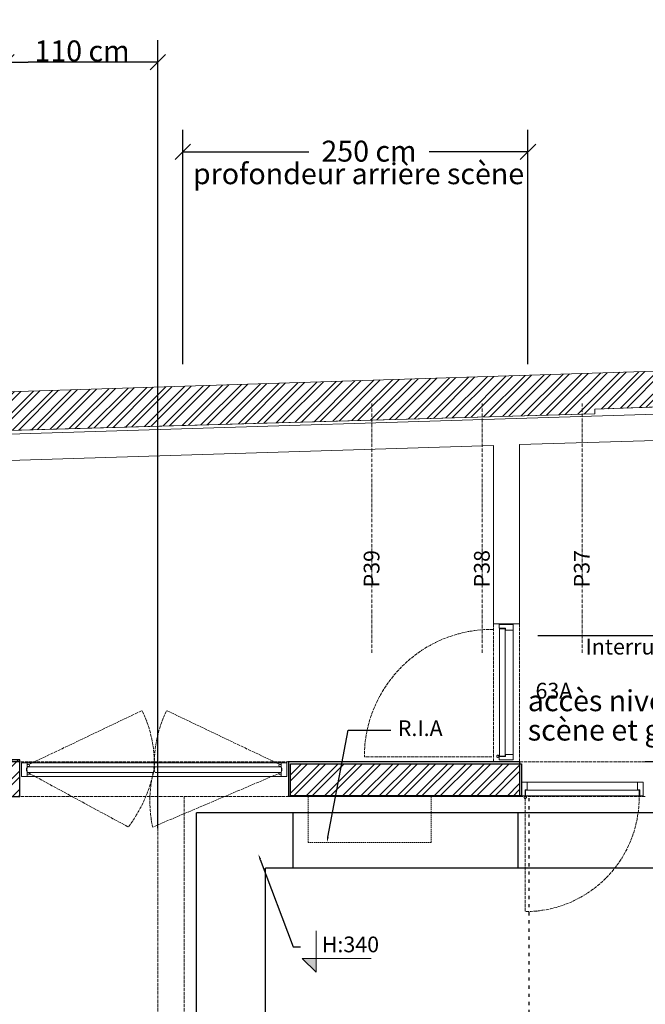
# Model space of a CAD drawing. Units: millimetres. Extents: x 52128 to 60088, y 37234 to 40433.
# Drawn here: x 54518 to 54971, y 39719 to 40433 of the extents above; entities that cross this region are included whole.
import ezdxf
from ezdxf import colors
from ezdxf.entities.mleader import LeaderData, LeaderLine
from ezdxf.math import Vec2, Vec3

# ---------------------------------------------------------------- set-up
doc = ezdxf.new("R2010")
doc.units = ezdxf.units.MM
doc.header["$LTSCALE"] = 5
doc.header["$PDMODE"] = 1
doc.header["$PDSIZE"] = -2
for name, pattern in [('STYLE_01', [0.590551, 0.472441, -0.11811]), ('STYLE_02', [0.708661, 0.472441, -0.11811, 0.0005, -0.11761]), ('STYLE_03', [1.181102, 0.472441, -0.708661]), ('STYLE_11', [0.295258, 0.196838, -0.098419])]:
    doc.linetypes.add(name, pattern=pattern)
doc.layers.get('0').update_dxf_attribs({"lineweight": 18})
for name, color, linetype, lineweight, true_color in [('Cotation', 7, 'Continuous', 9, 0x383838), ('EX SC  - VU', 253, 'Continuous', 15, 0x828282), ('EX SC - HATCH CO', 253, 'Continuous', 5, 0x828282)]:
    doc.layers.add(name, color=color, linetype=linetype, lineweight=lineweight, true_color=true_color)
for name, color, linetype, lineweight in [('EX SC  - TEXTE', 170, 'Continuous', 9), ('EX SC - CACHER', 2, 'STYLE_01', 9), ('EX SC - PORTES', 6, 'Continuous', 9), ('GR - CACHE', 32, 'STYLE_01', 9), ('MI - PORTES', 6, 'Continuous', 9), ('SC - Electricité', 131, 'STYLE_11', 5), ('SC - mur', 134, 'Continuous', 30), ('SC - perches', 12, 'STYLE_02', 5), ('SC-Chemin cablage-angy', 50, 'Continuous', 25), ('SC-EL-Equipement', 7, 'Continuous', 15), ('SC-TEXTE', 170, 'Continuous', 9)]:
    doc.layers.add(name, color=color, linetype=linetype, lineweight=lineweight)
doc.layers.add('SC - plafond', color=72, linetype='STYLE_03')
doc.styles.add('Helvetica', font='txt')
doc.dimstyles.new('Erika', dxfattribs={"dimtxt": 15.183463, "dimasz": 15.875, "dimexe": 15.9, "dimexo": 7.95, "dimgap": 0.01, "dimtad": 1, "dimdec": 0, "dimzin": 11, "dimtxsty": 'Helvetica', "dimblk": 'VW_SLASH', "dimcen": 0, "dimdle": 0.159, "dimazin": 0, "dimtfac": 0.8, "dimtdec": 0, "dimtix": 1, "dimtmove": 0, "dimatfit": 0, "dimldrblk": 'VW_FILLEDARROW', "dimfxl": 1, "dimfrac": 2, "dimtolj": 1, "dimtzin": 11, "dimarcsym": 0})
pattern_1 = [(45, (57614.168, 41791.43), (-6.629126, 6.629126), []), (45, (57618.587, 41791.43), (-6.629126, 6.629126), [])]

# ---------------------------------------------------------------- blocks, each defined once
blk = doc.blocks.new('A$C48F21028')
at = {"color": 8, "linetype": 'Continuous', "lineweight": 18}
for p, q in [((-189.5, 0), (-5.5, 0)), ((-5.5, -10), (-189.5, -10))]:
    blk.add_line(p, q, dxfattribs=at)
at = {"color": 7, "linetype": 'Continuous', "lineweight": 18}
for points in [[(-189.5, -6.99), (-189.5, -10), (-193.5, -10), (-193.5, 0), (-189.5, 0), (-189.5, -3.01)], [(-5.5, -6.99), (-5.5, -10), (-1.5, -10), (-1.5, 0), (-5.5, 0), (-5.5, -3.01)]]:
    blk.add_lwpolyline(points, dxfattribs=at)
at = {"color": 7, "linetype": 'Continuous', "lineweight": 18, "flags": 128}
for points in [[(-189.5, -3.01, 0.250785), (-189.5, -6.99), (-189.5, -10), (-193.5, -10), (-193.5, 0), (-189.5, 0)], [(-5.5, -3.01, -0.250785), (-5.5, -6.99), (-5.5, -10), (-1.5, -10), (-1.5, 0), (-5.5, 0)]]:
    blk.add_lwpolyline(points, format="xyb", close=True, dxfattribs=at)
for points in [[(-189.15, -2.9), (-98.1, -2.9, -0.285714), (-98.1, -7.1), (-189.15, -7.1, -0.285714), (-189.15, -2.9, -0.285714)], [(-5.85, -2.9), (-96.9, -2.9, 0.285714), (-96.9, -7.1), (-5.85, -7.1, 0.285714), (-5.85, -2.9, 0.285714)]]:
    blk.add_lwpolyline(points, format="xyb", dxfattribs=at)
at = {"color": 8, "linetype": 'Continuous', "lineweight": 18}
for centre in [(-188.57, -1.99), (-6.43, -1.99), (-188.57, -8.01), (-6.4, -8.01)]:
    blk.add_circle(centre, 0.8, dxfattribs=at)
blk = doc.blocks.new('A$C518A4043')
at = {"color": 7, "linetype": 'Continuous', "lineweight": 18}
for points in [[(0, 0.05, 0), (0, -0.27, 0)], [(0, 0, 0), (0, -0.27, 0)], [(0.25, 0.05, 0), (0.25, -0.27, 0)], [(0.92, -1.06, 0), (0.91, -1.22, 0), (0.86, -1.37, 0), (0.79, -1.51, 0), (0.69, -1.63, 0), (0.57, -1.73, 0), (0.43, -1.8, 0), (0.28, -1.85, 0), (0.12, -1.86, 0), (-0.03, -1.85, 0), (-0.18, -1.8, 0), (-0.32, -1.73, 0), (-0.44, -1.63, 0), (-0.54, -1.51, 0), (-0.61, -1.37, 0), (-0.66, -1.22, 0), (-0.68, -1.06, 0), (-0.66, -0.91, 0), (-0.61, -0.76, 0), (-0.54, -0.62, 0), (-0.44, -0.5, 0), (-0.32, -0.4, 0), (-0.18, -0.32, 0), (-0.03, -0.28, 0), (0.12, -0.26, 0), (0.28, -0.28, 0), (0.43, -0.32, 0), (0.57, -0.4, 0), (0.69, -0.5, 0), (0.79, -0.62, 0), (0.86, -0.76, 0), (0.91, -0.91, 0), (0.92, -1.06, 0)]]:
    blk.add_polyline3d(points, dxfattribs=at)
blk = doc.blocks.new('A$C75905DE5')
at = {"color": 7, "linetype": 'Continuous', "lineweight": 18}
for points in [[(-89, 0, 0), (-86.5, 0, 0), (-86.5, -4.5, 0), (-85, -4.5, 0), (-85, -10, 0), (-89, -10, 0), (-89, 0, 0)], [(-3.5, -4.5, 0), (-5, -4.5, 0), (-5, -10, 0), (-1, -10, 0), (-1, 0, 0), (-3.5, 0, 0), (-3.5, -4.5, 0)], [(-86.25, -0.05, 0), (-86.25, -4.25, 0), (-4, -4.25, 0), (-4, -0.05, 0), (-86.25, -0.05, 0)]]:
    blk.add_polyline3d(points, dxfattribs=at)
at = {"color": 8, "linetype": 'Continuous', "lineweight": 18}
blk.add_polyline3d([(-5, -10, 0), (-85, -10, 0)], dxfattribs=at)
at = {"color": 8, "xscale": -1, "rotation": 180}
blk.add_blockref('A$C518A4043', (-86.5, 0), dxfattribs=at)
blk = doc.blocks.new('Groupe-96')
at = {"color": 8, "linetype": 'Continuous', "lineweight": 18}
for points in [[(-2253.28, 3046.91, 0), (-2253.43, 3046.89, 0), (-2253.58, 3046.85, 0), (-2253.72, 3046.77, 0), (-2253.84, 3046.68, 0), (-2253.94, 3046.55, 0), (-2254.01, 3046.42, 0), (-2254.06, 3046.27, 0), (-2254.08, 3046.11, 0), (-2254.06, 3045.95, 0), (-2254.01, 3045.8, 0), (-2253.94, 3045.67, 0), (-2253.84, 3045.54, 0), (-2253.72, 3045.44, 0), (-2253.58, 3045.37, 0), (-2253.43, 3045.33, 0), (-2253.28, 3045.31, 0), (-2253.12, 3045.33, 0), (-2252.97, 3045.37, 0), (-2252.83, 3045.44, 0), (-2252.71, 3045.54, 0), (-2252.61, 3045.67, 0), (-2252.54, 3045.8, 0), (-2252.49, 3045.95, 0), (-2252.48, 3046.11, 0), (-2252.49, 3046.27, 0), (-2252.54, 3046.42, 0), (-2252.61, 3046.55, 0), (-2252.71, 3046.68, 0), (-2252.83, 3046.77, 0), (-2252.97, 3046.85, 0), (-2253.12, 3046.89, 0), (-2253.28, 3046.91, 0)], [(-2252.16, 3046.23, 0), (-2252.49, 3046.23, 0)], [(-2252.21, 3045.98, 0), (-2252.49, 3045.98, 0)], [(-2252.16, 3045.98, 0), (-2252.49, 3045.98, 0)]]:
    blk.add_polyline3d(points, dxfattribs=at)
blk = doc.blocks.new('Groupe-97')
at = {"color": 8, "linetype": 'Continuous', "lineweight": 18}
for points in [[(-2253.28, 3046.91, 0), (-2253.43, 3046.89, 0), (-2253.58, 3046.85, 0), (-2253.72, 3046.77, 0), (-2253.84, 3046.68, 0), (-2253.94, 3046.55, 0), (-2254.01, 3046.42, 0), (-2254.06, 3046.27, 0), (-2254.08, 3046.11, 0), (-2254.06, 3045.95, 0), (-2254.01, 3045.8, 0), (-2253.94, 3045.67, 0), (-2253.84, 3045.54, 0), (-2253.72, 3045.44, 0), (-2253.58, 3045.37, 0), (-2253.43, 3045.33, 0), (-2253.28, 3045.31, 0), (-2253.12, 3045.33, 0), (-2252.97, 3045.37, 0), (-2252.83, 3045.44, 0), (-2252.71, 3045.54, 0), (-2252.61, 3045.67, 0), (-2252.54, 3045.8, 0), (-2252.49, 3045.95, 0), (-2252.48, 3046.11, 0), (-2252.49, 3046.27, 0), (-2252.54, 3046.42, 0), (-2252.61, 3046.55, 0), (-2252.71, 3046.68, 0), (-2252.83, 3046.77, 0), (-2252.97, 3046.85, 0), (-2253.12, 3046.89, 0), (-2253.28, 3046.91, 0)], [(-2252.16, 3046.23, 0), (-2252.49, 3046.23, 0)], [(-2252.21, 3045.98, 0), (-2252.49, 3045.98, 0)], [(-2252.16, 3045.98, 0), (-2252.49, 3045.98, 0)]]:
    blk.add_polyline3d(points, dxfattribs=at)
blk = doc.blocks.new('VW_SLASH')
at = {"color": 0, "linetype": 'ByBlock', "lineweight": -2}
blk.add_line((0, 0), (-1, 0), dxfattribs=at)
at = {"layer": 'SC-EL-Equipement', "color": 0, "linetype": 'Continuous', "lineweight": 20}
blk.add_lwpolyline([(0.354, 0.354), (-0.354, -0.354)], dxfattribs=at)
blk = doc.blocks.new('*D139')
at = {"layer": 'Cotation', "color": 0, "lineweight": -2, "transparency": 16777216}
for p, q in [((54508.36, 39843.01), (54508.36, 40417.9)), ((54618.09, 39846.96), (54618.09, 40417.9)), ((54602.22, 40402), (54524.24, 40402))]:
    blk.add_line(p, q, dxfattribs=at)
at = {"layer": 'Defpoints', "color": 0, "transparency": 16777216}
for p in [(54508.36, 40402), (54618.09, 39839.01), (54508.36, 39835.06)]:
    blk.add_point(p, dxfattribs=at)
at = {"layer": 'Cotation', "color": 0, "lineweight": -2, "transparency": 16777216, "xscale": 15.875, "yscale": 15.875, "zscale": 15.875, "rotation": 180}
blk.add_blockref('VW_SLASH', (54508.36, 40402), dxfattribs=at)
at = {"layer": 'Cotation', "color": 0, "lineweight": -2, "transparency": 16777216, "xscale": 15.875, "yscale": 15.875, "zscale": 15.875}
blk.add_blockref('VW_SLASH', (54618.09, 40402), dxfattribs=at)
at = {"layer": 'Cotation', "color": 0, "transparency": 16777216, "insert": (54563.23, 40410.09), "char_height": 15.183, "attachment_point": 5, "style": 'Helvetica'}
blk.add_mtext('\\A1;110 cm', dxfattribs=at)
blk = doc.blocks.new('VW_FILLEDARROW')
at = {"linetype": 'ByBlock', "lineweight": 0}
blk.add_hatch(color=0, dxfattribs=at).paths.add_polyline_path([(-1, 0.268), (0, 0), (-1, -0.268)])
at = {"layer": 'SC-EL-Equipement', "color": 0, "linetype": 'Continuous', "lineweight": 5}
blk.add_lwpolyline([(-1, 0.268), (0, 0), (-1, -0.268)], close=True, dxfattribs=at)
blk = doc.blocks.new('*D140')
at = {"layer": 'Cotation', "color": 0, "lineweight": -2, "transparency": 16777216}
for p, q in [((54636.22, 40183.1), (54636.22, 40352.9)), ((54886.09, 40183.1), (54886.09, 40352.9)), ((54652.1, 40337), (54727.48, 40337)), ((54870.22, 40337), (54814.52, 40337))]:
    blk.add_line(p, q, dxfattribs=at)
at = {"layer": 'Defpoints', "color": 0, "transparency": 16777216}
for p in [(54636.22, 40337), (54636.22, 40175.15), (54886.09, 40175.15)]:
    blk.add_point(p, dxfattribs=at)
at = {"layer": 'Cotation', "color": 0, "lineweight": -2, "transparency": 16777216, "xscale": 15.875, "yscale": 15.875, "zscale": 15.875, "rotation": 180}
blk.add_blockref('VW_SLASH', (54636.22, 40337), dxfattribs=at)
at = {"layer": 'Cotation', "color": 0, "lineweight": -2, "transparency": 16777216, "xscale": 15.875, "yscale": 15.875, "zscale": 15.875}
blk.add_blockref('VW_SLASH', (54886.09, 40337), dxfattribs=at)
at = {"layer": 'Cotation', "color": 0, "transparency": 16777216, "insert": (54771, 40337.5), "char_height": 15.183, "attachment_point": 5, "style": 'Helvetica'}
blk.add_mtext('\\A1;250 cm', dxfattribs=at)

msp = doc.modelspace()

# ---------------------------------------------------------------- hatches: boundary and pattern name
at = {"layer": 'Cotation'}
h = msp.add_hatch(color=256, dxfattribs=at)
h.dxf.hatch_style = 1
h.paths.add_polyline_path([(54732.68, 39752.62), (54722.68, 39752.62), (54732.68, 39742.62)])
at = {"layer": 'EX SC - HATCH CO'}
h = msp.add_hatch(dxfattribs=at)
h.set_pattern_fill('ANSI32', color=256, style=0, pattern_type=2)
h.set_pattern_definition(pattern_1)
edge = h.paths.add_edge_path()
edge.add_line((55559.92, 40196.67), (53761.01, 40139.21))
edge.add_line((53761.01, 40139.21), (53761.01, 40109.51))
edge.add_line((53761.01, 40109.51), (54286.9, 40125.53))
edge.add_line((54286.9, 40125.53), (54286.82, 40128.9))
edge.add_line((54286.82, 40128.9), (54934.48, 40147.24))
edge.add_line((54934.48, 40147.24), (54934.52, 40150.58))
edge.add_line((54934.52, 40150.58), (55538.34, 40171.88))
edge.add_line((55538.34, 40171.88), (55542.28, 40036.14))
edge.add_line((55542.28, 40036.14), (55736.97, 40036.14))
edge.add_arc((55997.31, 39220.7), 855.99, 105.21293, 107.70611, ccw=False)
edge.add_line((55772.69, 40046.69), (55988.59, 40082.99))
edge.add_line((55988.59, 40082.99), (55983.65, 40112.36))
edge.add_line((55983.65, 40112.36), (56076.69, 40129.88))
edge.add_line((56076.69, 40129.88), (56076.69, 40145.84))
edge.add_line((56076.69, 40145.84), (55703.86, 40071.51))
edge.add_line((55703.86, 40071.51), (55564.07, 40053.89))
edge.add_line((55564.07, 40053.89), (55559.92, 40196.67))
h = msp.add_hatch(dxfattribs=at)
h.set_pattern_fill('ANSI32', color=256, style=0, pattern_type=2)
h.set_pattern_definition(pattern_1)
h.paths.add_polyline_path([(54508.09, 39026.56), (54508.09, 39870.06), (54518.09, 39870.06), (54518.09, 39896.56), (54489.09, 39896.56), (54489.09, 39026.56)])
h = msp.add_hatch(dxfattribs=at)
h.set_pattern_fill('ANSI32', color=256, style=0, pattern_type=2)
h.set_pattern_definition(pattern_1)
h.paths.add_polyline_path([(54714.08, 39893.77), (54880.09, 39893.77), (54880.09, 39870.06), (54714.08, 39870.06)])

# ---------------------------------------------------------------- linework, layer by layer
at = {"layer": 'Cotation'}
msp.add_lwpolyline([(54772.68, 39752.62), (54722.68, 39752.62), (54732.68, 39742.62), (54732.68, 39772.62)], dxfattribs=at)
at = {"layer": 'EX SC  - VU'}
for p, q in [((54934.52, 40150.58), (55538.34, 40171.88)), ((53761.01, 40109.25), (55538.56, 40164.28)), ((54934.48, 40147.24), (54286.82, 40128.9)), ((54880.09, 40124.89), (55519.56, 40144.69)), ((54934.52, 40150.58), (54934.48, 40147.24)), ((53761.01, 40090.24), (54861.09, 40124.3)), ((54861.09, 39995.06), (54861.09, 40124.3)), ((54880.09, 39995.06), (54880.09, 40124.89)), ((54880.09, 39995.06), (54861.09, 39995.06))]:
    msp.add_line(p, q, dxfattribs=at)
at = {"layer": 'EX SC  - VU', "flags": 128}
msp.add_lwpolyline([(55559.92, 40196.67), (53761.01, 40139.21), (53761.01, 40109.51), (54286.9, 40125.53), (54286.82, 40128.9), (54934.48, 40147.24), (54934.52, 40150.58), (55538.34, 40171.88), (55542.28, 40036.14), (55736.97, 40036.14, -0.010879), (55772.69, 40046.69), (55988.59, 40082.99), (55983.65, 40112.36), (56076.69, 40129.88), (56076.69, 40145.84), (55703.86, 40071.51), (55564.07, 40053.89)], format="xyb", close=True, dxfattribs=at)
at = {"layer": 'EX SC - CACHER'}
for p, q in [((54861.09, 39995.06), (54861.09, 39895.06)), ((54880.09, 39995.06), (54880.09, 39895.06)), ((54880.09, 39895.06), (54971.09, 39895.06)), ((54713.09, 39870.06), (54518.09, 39870.06)), ((54880.09, 39870.06), (54971.09, 39870.06))]:
    msp.add_line(p, q, dxfattribs=at)
at = {"layer": 'EX SC - CACHER', "flags": 128}
msp.add_lwpolyline([(54860.03, 39898.69), (54767.65, 39898.69, -0.417747), (54861.14, 39991.06, -0.417747)], format="xyb", dxfattribs=at)
at = {"layer": 'EX SC - PORTES'}
for points in [[(54869.86, 39992, 0), (54869.86, 39990.5, 0), (54875.36, 39990.5, 0), (54875.36, 39994.5, 0), (54865.36, 39994.5, 0), (54865.36, 39992, 0), (54869.86, 39992, 0)], [(54869.86, 39992, 0), (54869.86, 39990.5, 0), (54875.36, 39990.5, 0), (54875.36, 39994.5, 0), (54865.36, 39994.5, 0), (54865.36, 39992, 0), (54869.86, 39992, 0)], [(54865.41, 39899.25, 0), (54869.61, 39899.25, 0), (54869.61, 39991.5, 0), (54865.41, 39991.5, 0), (54865.41, 39899.25, 0)], [(54865.41, 39991.5, 0), (54869.61, 39991.5, 0)], [(54865.41, 39899.25, 0), (54869.61, 39899.25, 0), (54869.61, 39991.5, 0), (54865.41, 39991.5, 0), (54865.41, 39899.25, 0)], [(54865.41, 39991.5, 0), (54869.61, 39991.5, 0)], [(54875.36, 39990.5, 0), (54875.36, 39900.5, 0)], [(54875.36, 39990.5, 0), (54875.36, 39900.5, 0)], [(54865.36, 39896.5, 0), (54865.36, 39899, 0), (54869.86, 39899, 0), (54869.86, 39900.5, 0), (54875.36, 39900.5, 0), (54875.36, 39896.5, 0), (54865.36, 39896.5, 0)], [(54865.36, 39896.5, 0), (54865.36, 39899, 0), (54869.86, 39899, 0), (54869.86, 39900.5, 0), (54875.36, 39900.5, 0), (54875.36, 39896.5, 0), (54865.36, 39896.5, 0)]]:
    msp.add_polyline3d(points, dxfattribs=at)
at = {"layer": 'GR - CACHE'}
for p, q in [((54713.09, 39895.06), (54518.09, 39895.06)), ((54618.09, 39661.57), (54618.09, 39870.06)), ((54637.09, 39670.06), (54637.09, 39870.06))]:
    msp.add_line(p, q, dxfattribs=at)
at = {"layer": 'GR - CACHE', "flags": 128}
for points in [[(54615.58, 39889.75, 0.120905), (54606.78, 39932.28), (54524.52, 39893.07)], [(54615.6, 39889.75, -0.120951), (54624.4, 39932.28), (54706.67, 39893.07)], [(54615.58, 39890.37, -0.112974), (54596.78, 39847.85), (54524.52, 39887.05)], [(54615.6, 39890.37, 0.123358), (54614.4, 39847.85), (54706.67, 39887.05)], [(54884.22, 39869), (54884.22, 39786.62, 0.418177), (54966.59, 39870.11, 0.418177)]]:
    msp.add_lwpolyline(points, format="xyb", dxfattribs=at)
at = {"layer": 'SC - Electricité'}
msp.add_lwpolyline([(54816.09, 39870.06), (54816.09, 39836.56), (54727.09, 39836.56), (54727.09, 39870.06)], close=True, dxfattribs=at)
at = {"layer": 'SC - mur'}
for p, q in [((54518.09, 39895.06), (54489.09, 39895.06)), ((54518.09, 39870.06), (54518.09, 39895.06)), ((54880.09, 39895.06), (54712.23, 39895.06)), ((54713.09, 39870.06), (54713.09, 39895.06)), ((54880.09, 39895.06), (54880.09, 39870.06)), ((55519.56, 39895.06), (54971.09, 39895.06)), ((54508.09, 39870.06), (54518.09, 39870.06)), ((54880.09, 39870.06), (54712.23, 39870.06)), ((54714.08, 39870.42), (54880.45, 39870.42))]:
    msp.add_line(p, q, dxfattribs=at)
for points in [[(54508.09, 39026.56), (54508.09, 39870.06), (54518.09, 39870.06), (54518.09, 39896.56), (54489.09, 39896.56), (54489.09, 39026.56)], [(54714.08, 39893.77), (54880.09, 39893.77), (54880.09, 39870.06), (54714.08, 39870.06)], [(54714.08, 39893.77), (54881.54, 39893.77), (54881.54, 39870.42), (54714.08, 39870.42)]]:
    msp.add_lwpolyline(points, close=True, dxfattribs=at)
at = {"layer": 'SC - perches'}
for p, q in [((54773.13, 39974), (54773.13, 40155)), ((54852.98, 39974), (54852.98, 40155)), ((54925.29, 39974), (54925.29, 40155))]:
    msp.add_line(p, q, dxfattribs=at)
at = {"layer": 'SC - plafond'}
msp.add_line((54887.09, 37770.06), (54887.09, 39870.06), dxfattribs=at)
at = {"layer": 'SC-Chemin cablage-angy'}
for p, q in [((56124.99, 39858.06), (54646.09, 39858.06)), ((54646.09, 37782.06), (54646.09, 39858.06)), ((54715.99, 39818.06), (54715.99, 39858.06)), ((54878.99, 39818.06), (54878.99, 39858.06)), ((56124.99, 39818.06), (54696.09, 39818.06)), ((54696.09, 37832.06), (54696.09, 39818.06))]:
    msp.add_line(p, q, dxfattribs=at)

# ---------------------------------------------------------------- block references
at = {"layer": 'EX SC - PORTES'}
for name in ['Groupe-96', 'Groupe-97']:
    msp.add_blockref(name, (57117.58, 36853.02), dxfattribs=at)
at = {"layer": 'MI - PORTES'}
msp.add_blockref('A$C48F21028', (54712.98, 39894.5), dxfattribs=at)
at = {"layer": 'MI - PORTES', "xscale": -1, "rotation": 180}
msp.add_blockref('A$C75905DE5', (54970.54, 39870.42), dxfattribs=at)

# ---------------------------------------------------------------- texts
at = {"layer": 'Cotation', "insert": (54736.83, 39800.4), "char_height": 11.388, "width": 151, "attachment_point": 1, "line_spacing_factor": 0.839796, "style": 'Helvetica'}
msp.add_mtext('\\P\\PH:340', dxfattribs=at)
at = {"layer": 'EX SC  - TEXTE', "insert": (53743.71, 40026.16), "char_height": 15.1835, "width": 241.8625, "attachment_point": 1, "line_spacing_factor": 0.839796, "style": 'Helvetica'}
msp.add_mtext('\\pi89.48;Accès \\P\\pi26.215;Rue des Carmes', dxfattribs=at)
at = {"layer": 'EX SC  - TEXTE', "insert": (54886.01, 39946.97), "char_height": 15.1835, "attachment_point": 1, "line_spacing_factor": 0.839796, "style": 'Helvetica'}
msp.add_mtext('accès niveaux passerelles \\Pscène et grill marchable', dxfattribs=at)
at = {"layer": 'SC-TEXTE', "insert": (54643.53, 40328.75), "char_height": 15.1835, "attachment_point": 1, "line_spacing_factor": 0.839796, "style": 'Helvetica'}
msp.add_mtext('profondeur arrière scène ', dxfattribs=at)
at = {"layer": 'SC-TEXTE', "lineweight": 30, "char_height": 11.388, "width": 36.5326, "attachment_point": 1, "rotation": 90, "line_spacing_factor": 0.839796, "style": 'Helvetica'}
for s, insert in [('\\P\\PP39', (54735.32, 40021.47)), ('\\P\\PP38', (54815.17, 40021.47)), ('\\P\\PP37', (54887.49, 40021.47))]:
    msp.add_mtext(s, dxfattribs=dict(at, insert=insert))
at = {"layer": 'SC-TEXTE', "attachment_point": 1, "line_spacing_factor": 0.839796, "style": 'Helvetica'}
for s, insert, char_height, width in [('\\P\\pi11.858,t159.9;Gradateur\\P\\pi3.1822,t151.22;Interrupteur\\P\\pi11.045,t159.08;125A 63A', (54891.56, 40016.12), 11.3876, 105.0569), ('R.I.A', (54791.86, 39925.16), 11.388, 151)]:
    msp.add_mtext(s, dxfattribs=dict(at, insert=insert, char_height=char_height, width=width))

# ---------------------------------------------------------------- dimensions: what is measured, and where the dimension line sits
at = {"layer": 'Cotation'}
dim = msp.add_linear_dim(base=(54508.36, 40402), p1=(54618.09, 39839.01), p2=(54508.36, 39835.06), dimstyle='Erika', override={"dimtxt": 15.183463, "dimgap": 0.5, "dimpost": '<> cm', "dimtxsty": 'Helvetica', "dimtmove": 2}, dxfattribs=at)
dim.commit()
dim.dimension.update_dxf_attribs({"geometry": '*D139', "text_midpoint": (54563.23, 40410.09)})
dim = msp.add_linear_dim(base=(54636.22, 40337), p1=(54886.09, 40175.15), p2=(54636.22, 40175.15), dimstyle='Erika', override={"dimtxt": 15.183463, "dimgap": 0.5, "dimpost": '<> cm', "dimtxsty": 'Helvetica', "dimtmove": 2}, dxfattribs=at)
dim.commit()
dim.dimension.update_dxf_attribs({"geometry": '*D140', "text_midpoint": (54771, 40337.5), "dimtype": 160})

# ---------------------------------------------------------------- leaders
ml = msp.add_multileader_mtext('Standard', dxfattribs=at)
ml.set_content('', color=256)
ml.set_leader_properties()
ml.build(insert=Vec2(0, 0))
ml.multileader.update_dxf_attribs({"text_right_attachment_type": 6, "dogleg_length": 0.36})
ctx = ml.context
ctx.base_point, ctx.plane_origin = Vec3(54721.53, 39761.18), Vec3(54670.22, 39831.55)
ctx.right_attachment = 6
notes = []
notes.append((ctx, [(0, (1, 1, 0), (54716, 39761.18), (1, 0), 5.53, [(0, [(54690.92, 39828.19)], 0, [])])]))
ctx.mtext.insert, ctx.mtext.flow_direction = Vec3(54723.53, 39763.18), 5
at = {"layer": 'SC-TEXTE'}
ml = msp.add_multileader_mtext('Standard', dxfattribs=at)
ml.set_content('', color=256)
ml.set_leader_properties()
ml.build(insert=Vec2(0, 0))
ml.multileader.update_dxf_attribs({"text_right_attachment_type": 6, "dogleg_length": 0.36})
ctx = ml.context
ctx.base_point, ctx.plane_origin = Vec3(54891.21, 39988.48), Vec3(55001.43, 39834.02)
ctx.right_attachment, ctx.text_align_type = 6, 2
notes.append((ctx, [(0, (1, 1, 0), (54997.02, 39986.48), (-1, 0), 101.81, [(0, [(55036.45, 39834.02)], 0, [])])]))
ctx.mtext.insert, ctx.mtext.alignment, ctx.mtext.flow_direction = Vec3(54893.21, 39990.48), 3, 5
ml = msp.add_multileader_mtext('Standard', dxfattribs=at)
ml.set_content('', color=256)
ml.set_leader_properties()
ml.build(insert=Vec2(0, 0))
ml.multileader.update_dxf_attribs({"text_right_attachment_type": 6, "dogleg_length": 0.36})
ctx = ml.context
ctx.base_point, ctx.plane_origin = Vec3(54786.92, 39918.13), Vec3(54771.59, 39836.56)
ctx.right_attachment = 6
notes.append((ctx, [(0, (1, 1, 0), (54755.97, 39918.13), (1, 0), 30.95, [(0, [(54740.5, 39836.56)], 0, [])])]))
ctx.mtext.insert, ctx.mtext.flow_direction = Vec3(54788.92, 39920.13), 5
for ctx, leaders in notes:
    for number, flags, end, landing, length, lines in leaders:
        leader = LeaderData()
        leader.index, (leader.has_last_leader_line, leader.has_dogleg_vector, leader.attachment_direction) = number, flags
        leader.last_leader_point, leader.dogleg_vector, leader.dogleg_length = Vec3(end), Vec3(landing), length
        for number, points, colour, breaks in lines:
            line = LeaderLine()
            line.index, line.vertices, line.color, line.breaks = number, Vec3.list(points), colors.encode_raw_color(colour), breaks
            leader.lines.append(line)
        ctx.leaders.append(leader)

doc.saveas('drawing.dxf')
